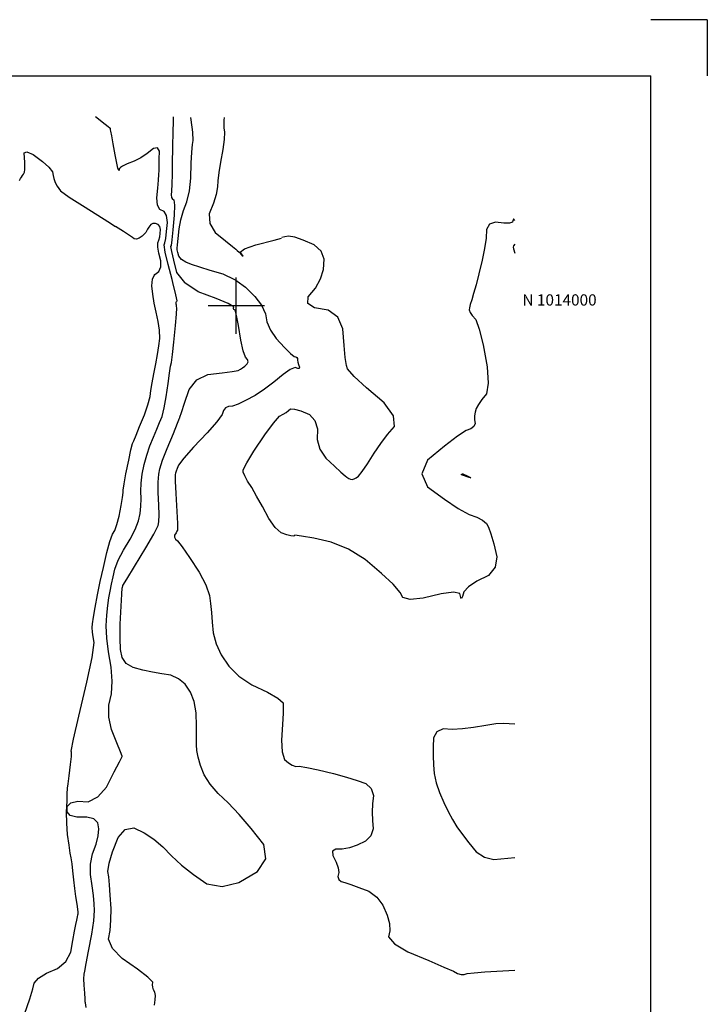
# Model space of a CAD drawing. Extents: x 367218 to 370418, y 1011254 to 1014254.
# Drawn here: x 369808 to 370418, y 1013380 to 1014254 of the extents above; entities that cross this region are included whole.
import ezdxf

# ---------------------------------------------------------------- set-up
doc = ezdxf.new("R2010")
doc.units = 0
doc.header["$LTSCALE"] = 25
doc.header["$MEASUREMENT"] = 0
for name, color, linetype in [('5', 5, 'CONTINUOUS'), ('CTRLTXT', 7, 'CONTINUOUS'), ('GRID', 3, 'CONTINUOUS'), ('GRIDTXT', 7, 'CONTINUOUS'), ('INDEX', 1, 'CONTINUOUS'), ('INTER', 33, 'CONTINUOUS')]:
    doc.layers.add(name, color=color, linetype=linetype)
doc.styles.add('GRID', font='SIMPLEX.shx')

# ---------------------------------------------------------------- blocks, each defined once
blk = doc.blocks.new('GRID')
at = {"layer": 'GRID'}
for p, q in [((0, -0.25), (0, 0.25)), ((-0.25, 0), (0.25, 0))]:
    blk.add_line(p, q, dxfattribs=at)

msp = doc.modelspace()

# ---------------------------------------------------------------- linework, layer by layer
at = {"layer": '5'}
for p in [(367368.29, 1014203.86), (370368.29, 1011303.86)]:
    msp.add_line(p, (370368.29, 1014203.86), dxfattribs=at)
at = {"layer": 'CTRLTXT'}
for points in [[(370418.29, 1014253.86), (370368.29, 1014253.86)], [(370418.29, 1014253.86), (370418.29, 1014203.86)]]:
    msp.add_lwpolyline(points, dxfattribs=at)
at = {"layer": 'INDEX', "color": 1, "linetype": 'CONTINUOUS', "flags": 128}
for points in [[(369875.1, 1014167.92), (369883.59, 1014161.2), (369886.44, 1014158.93), (369887.88, 1014157.77), (369887.93, 1014157.7), (369887.96, 1014157.64), (369887.98, 1014157.57), (369887.99, 1014157.51), (369888.08, 1014157.04), (369888.26, 1014156.17), (369888.52, 1014154.89), (369889.26, 1014150.73), (369890.5, 1014143.67), (369892.22, 1014133.71), (369893.61, 1014126.54), (369894.66, 1014122.15), (369895.38, 1014120.53), (369895.96, 1014119.98), (369896.39, 1014120.48), (369896.68, 1014122.04), (369897.33, 1014122.55)], [(369943.1, 1014023.06), (369939.63, 1014036.34), (369937.08, 1014047.56), (369936.12, 1014054.06), (369936.78, 1014055.81), (369937.46, 1014059.71), (369938.17, 1014065.73), (369938.91, 1014073.88), (369938.18, 1014079.84), (369935.98, 1014083.61), (369932.33, 1014085.18), (369930.19, 1014089.16), (369929.59, 1014095.54), (369930.51, 1014104.33), (369931.13, 1014111.31), (369931.47, 1014116.47), (369931.51, 1014119.82), (369931.59, 1014124.36), (369931.7, 1014130.1), (369931.85, 1014137.04), (369930.12, 1014140.16), (369926.51, 1014139.48), (369921.03, 1014135), (369915.32, 1014131.24), (369909.36, 1014128.21), (369903.17, 1014125.9), (369898.94, 1014123.84), (369897.33, 1014122.55)], [(369866.89, 1013376.85), (369866.34, 1013380.77), (369866.21, 1013380.95), (369866.12, 1013381.2), (369866.06, 1013381.51), (369866.04, 1013381.87), (369865.85, 1013384.51), (369865.51, 1013389.43), (369864.99, 1013396.61), (369864.84, 1013402.28), (369865.04, 1013406.42), (369865.6, 1013409.03), (369866.92, 1013415.79), (369869.01, 1013426.69), (369871.85, 1013441.73), (369873.63, 1013453.78), (369874.34, 1013462.83), (369873.99, 1013468.89), (369873.26, 1013476.22), (369872.16, 1013484.82), (369870.69, 1013494.69), (369870.79, 1013504.12), (369872.46, 1013513.1), (369875.71, 1013521.62), (369877.59, 1013529.07), (369878.11, 1013535.42), (369877.28, 1013540.69), (369873.75, 1013544.16), (369867.54, 1013545.82), (369858.64, 1013545.68), (369852.75, 1013547.21), (369849.86, 1013550.41), (369849.99, 1013555.29), (369853.18, 1013558.43), (369859.41, 1013559.82), (369868.71, 1013559.48), (369877.19, 1013563.71), (369884.88, 1013572.5), (369891.76, 1013585.85), (369896.36, 1013594.84), (369898.68, 1013599.49), (369898.72, 1013599.78), (369897.16, 1013603.87), (369894, 1013611.78), (369889.25, 1013623.48), (369886.88, 1013634.62), (369886.88, 1013645.2), (369889.26, 1013655.21), (369890, 1013666.42), (369889.12, 1013678.82), (369886.61, 1013692.42), (369885.11, 1013704.68), (369884.64, 1013715.61), (369885.18, 1013725.21), (369885.92, 1013733.55), (369886.85, 1013740.61), (369887.98, 1013746.41), (369889.26, 1013752.57), (369890.69, 1013759.09), (369892.29, 1013765.98), (369895.36, 1013773.84), (369899.93, 1013782.68), (369905.98, 1013792.49), (369910.45, 1013801.19), (369913.34, 1013808.78), (369914.63, 1013815.25), (369915.38, 1013821.8), (369915.59, 1013828.42), (369915.24, 1013835.11), (369915.59, 1013842.42), (369916.64, 1013850.35), (369918.39, 1013858.91), (369920.64, 1013867.22), (369923.39, 1013875.31), (369926.64, 1013883.16), (369929.52, 1013890.15), (369932.03, 1013896.27), (369934.18, 1013901.53), (369936.14, 1013909.06), (369937.92, 1013918.86), (369939.52, 1013930.93), (369940.8, 1013940.05), (369941.78, 1013946.21), (369942.45, 1013949.41), (369943.41, 1013956.48), (369944.64, 1013967.41), (369946.16, 1013982.2), (369947.09, 1013992.43), (369947.42, 1013998.1), (369947.16, 1013999.22), (369946.95, 1014000.3), (369946.77, 1014001.35), (369946.64, 1014002.37), (369946.72, 1014003.16), (369947, 1014003.73), (369947.48, 1014004.08), (369946.41, 1014009.63), (369943.79, 1014020.38), (369943.1, 1014023.06)]]:
    msp.add_lwpolyline(points, dxfattribs=at)
at = {"layer": 'INTER', "color": 33, "linetype": 'CONTINUOUS', "flags": 128}
for points in [[(369944.18, 1014167.56), (369943.98, 1014161.85), (369943.8, 1014155.73), (369943.65, 1014150.23), (369943.55, 1014145.35), (369943.43, 1014138.15), (369943.29, 1014128.63), (369943.13, 1014116.8), (369942.91, 1014107.8), (369942.63, 1014101.64), (369942.28, 1014098.31), (369942.51, 1014095.9), (369943.32, 1014094.4), (369944.7, 1014093.8), (369945.23, 1014089.1), (369944.92, 1014080.3), (369943.75, 1014067.38), (369942.85, 1014058.43), (369942.2, 1014053.43), (369941.81, 1014052.39), (369942.51, 1014048.05), (369944.28, 1014040.4), (369947.14, 1014029.45), (369954.08, 1014020.53)], [(370000.94, 1014021.56), (369998.95, 1014022.95), (369988.52, 1014027.87), (369977.04, 1014031.16), (369967.66, 1014034.01), (369960.37, 1014036.43), (369955.18, 1014038.41), (369951.44, 1014040.84), (369949.13, 1014043.73), (369948.26, 1014047.07), (369947.72, 1014049.41), (369947.5, 1014050.73), (369947.62, 1014051.05), (369947.95, 1014054.04), (369948.49, 1014059.71), (369949.25, 1014068.06), (369950.79, 1014076.25), (369953.14, 1014084.28), (369956.27, 1014092.14), (369958.48, 1014101.77), (369959.77, 1014113.17), (369960.13, 1014126.34), (369960.6, 1014136.29), (369961.17, 1014143.01), (369961.84, 1014146.5), (369961.45, 1014153.85), (369959.98, 1014165.03), (369959.63, 1014167.1)], [(369989.19, 1014166.95), (369989.05, 1014164.54), (369989.09, 1014157.7), (369989.74, 1014153.85), (369989.45, 1014147.52), (369988.22, 1014138.71), (369986.03, 1014127.43), (369984.53, 1014118.11), (369983.71, 1014110.76), (369983.56, 1014105.38), (369982.24, 1014098.73), (369979.74, 1014090.8), (369976.07, 1014081.6), (369976.65, 1014072.98), (369981.46, 1014064.94), (369990.51, 1014057.47), (369996.59, 1014052.47), (369999.71, 1014049.96), (369999.85, 1014049.92), (370000.81, 1014049.05), (370002.56, 1014047.35), (370005.13, 1014044.83), (370006.13, 1014044), (370005.58, 1014044.87), (370003.47, 1014047.44), (370007.46, 1014050.5), (370017.57, 1014054.07), (370033.78, 1014058.14), (370040.35, 1014059.75)], [(369807.67, 1014111.19), (369808.5, 1014112.73), (369809.38, 1014114.16), (369810.29, 1014115.45), (369811.25, 1014116.63), (369811.92, 1014118.43), (369812.31, 1014120.85), (369812.41, 1014123.89), (369812.34, 1014127.38), (369812.11, 1014131.32), (369811.71, 1014135.72), (369814.22, 1014136.63), (369819.64, 1014134.06), (369827.97, 1014128), (369833.7, 1014122.91), (369836.84, 1014118.78), (369837.39, 1014115.6), (369838.09, 1014112.75), (369838.92, 1014110.23), (369839.9, 1014108.04), (369841.07, 1014105.92), (369842.43, 1014103.89), (369843.98, 1014101.93), (369851.77, 1014096.39), (369865.78, 1014087.28), (369886.02, 1014074.59), (369892.97, 1014070.18)], [(370247.41, 1014075.62), (370246.5, 1014076.82), (370246.08, 1014076.65), (370245.68, 1014075.69), (370245.32, 1014073.96), (370242.61, 1014073.12), (370237.54, 1014073.18), (370230.13, 1014074.13), (370225.05, 1014072.22), (370222.3, 1014067.45), (370221.89, 1014059.82), (370220.62, 1014050.75), (370218.51, 1014040.24), (370215.53, 1014028.3), (370212.98, 1014018.46), (370210.84, 1014010.74), (370209.12, 1014005.14), (370207.89, 1014000.84), (370207.15, 1013997.86), (370206.9, 1013996.2), (370207.73, 1013993.95), (370209.66, 1013991.12), (370212.67, 1013987.72), (370215.88, 1013979.01), (370219.27, 1013965.02), (370222.85, 1013945.73), (370223.85, 1013931.22), (370222.27, 1013921.5), (370218.1, 1013916.57), (370215.02, 1013912.22), (370213.04, 1013908.46), (370212.15, 1013905.27), (370211.7, 1013902.02), (370211.68, 1013898.68), (370212.11, 1013895.27), (370211, 1013892.55), (370208.36, 1013890.53), (370204.18, 1013889.19), (370196.36, 1013884.09), (370184.9, 1013875.23), (370169.81, 1013862.62), (370164.77, 1013850.55), (370169.81, 1013839.02), (370184.9, 1013828.03), (370197.24, 1013819.88), (370206.83, 1013814.56), (370213.66, 1013812.06), (370218.81, 1013809.34), (370222.28, 1013806.38), (370224.06, 1013803.19), (370226.21, 1013797.24), (370228.71, 1013788.52), (370231.57, 1013777.04), (370230, 1013767.66), (370223.99, 1013760.38), (370213.54, 1013755.19), (370206.23, 1013750.33), (370202.06, 1013745.8), (370201.03, 1013741.6), (370200.12, 1013739.97), (370199.32, 1013740.92), (370198.64, 1013744.44), (370192.86, 1013745.47), (370181.97, 1013744), (370165.99, 1013740.05), (370154.62, 1013738.95), (370147.86, 1013740.73), (370145.73, 1013745.36), (370139.46, 1013752.53), (370129.06, 1013762.23), (370114.53, 1013774.45), (370099.66, 1013783.71), (370084.44, 1013790.01), (370068.88, 1013793.34), (370058.14, 1013795.35), (370052.22, 1013796.03), (370051.11, 1013795.39), (370048.67, 1013795.54), (370044.92, 1013796.5), (370039.84, 1013798.25), (370034.53, 1013803.03), (370028.99, 1013810.84), (370023.23, 1013821.69), (370018.15, 1013830.86), (370013.76, 1013838.36), (370010.05, 1013844.18), (370007.55, 1013848.73), (370006.25, 1013852.01), (370006.15, 1013854.03), (370009.32, 1013860.26), (370015.76, 1013870.69), (370025.48, 1013885.35), (370033.03, 1013895.69), (370038.4, 1013901.74), (370041.59, 1013903.47), (370044.3, 1013905.12), (370046.53, 1013906.69), (370048.26, 1013908.17), (370051.92, 1013908.08), (370057.49, 1013906.43), (370064.97, 1013903.22), (370069.89, 1013897.94), (370072.23, 1013890.59), (370072, 1013881.18), (370074.42, 1013872.49), (370079.51, 1013864.51), (370087.24, 1013857.26), (370092.96, 1013852), (370096.66, 1013848.76), (370098.33, 1013847.51), (370099.95, 1013846.59), (370101.53, 1013845.99), (370103.05, 1013845.7), (370104.73, 1013846.03), (370106.57, 1013846.95), (370108.57, 1013848.47), (370111.87, 1013852.63), (370116.47, 1013859.43), (370122.38, 1013868.85), (370128.38, 1013877.55), (370134.49, 1013885.52), (370140.7, 1013892.76), (370139.62, 1013902.1), (370131.27, 1013913.55), (370115.63, 1013927.09), (370104.86, 1013937.16), (370098.95, 1013943.76), (370097.89, 1013946.88), (370096.85, 1013953.83), (370095.83, 1013964.61), (370094.83, 1013979.21), (370090.12, 1013989.64), (370081.71, 1013995.88), (370069.59, 1013997.94), (370063.65, 1014001.9), (370063.9, 1014007.75), (370070.32, 1014015.5), (370074.83, 1014023.64), (370077.43, 1014032.17), (370078.11, 1014041.08), (370075.37, 1014048.38), (370069.2, 1014054.07), (370059.6, 1014058.14), (370052.05, 1014060.64), (370046.56, 1014061.58), (370043.11, 1014060.96), (370040.52, 1014060.34)], [(369927.19, 1014026.73), (369927.67, 1014027.73), (369931.25, 1014030.31), (369933.04, 1014034.28), (369933.05, 1014039.66), (369931.28, 1014046.45), (369930.41, 1014051.8), (369930.44, 1014055.72), (369931.36, 1014058.2), (369932.08, 1014060.98), (369932.59, 1014064.08), (369932.9, 1014067.47), (369932.28, 1014070.09), (369930.74, 1014071.93), (369928.27, 1014072.98), (369926.08, 1014072.96), (369924.15, 1014071.86), (369922.48, 1014069.69), (369921.19, 1014067.8), (369920.25, 1014066.19), (369919.69, 1014064.87), (369918.43, 1014063.36), (369916.48, 1014061.65), (369913.84, 1014059.76), (369911.53, 1014058.94), (369909.55, 1014059.2), (369907.91, 1014060.55), (369900.07, 1014065.68), (369892.97, 1014070.18)], [(369812.2, 1013370.76), (369816.75, 1013384.28), (369819.55, 1013393.42), (369820.62, 1013398.2), (369824.64, 1013402.77), (369831.6, 1013407.16), (369841.51, 1013411.34), (369848.73, 1013417.59), (369853.24, 1013425.93), (369855.06, 1013436.33), (369856.55, 1013444.54), (369857.7, 1013450.56), (369858.53, 1013454.39), (369859.12, 1013457.23), (369859.51, 1013459.07), (369859.66, 1013459.91), (369859.77, 1013460.59), (369859.8, 1013461.09), (369859.78, 1013461.44), (369859.44, 1013463.9), (369858.77, 1013468.48), (369857.77, 1013475.18), (369856.8, 1013482.36), (369855.87, 1013490.04), (369854.97, 1013498.19), (369854.26, 1013504.16), (369853.74, 1013507.92), (369853.42, 1013509.49), (369852.75, 1013513.77), (369851.73, 1013520.76), (369850.37, 1013530.46), (369849.59, 1013540.28), (369849.41, 1013550.21), (369849.81, 1013560.26), (369850.09, 1013567.17), (369850.23, 1013570.95), (369850.25, 1013571.61), (369850.71, 1013575.41), (369851.61, 1013582.35), (369852.96, 1013592.43), (369853.74, 1013599.46), (369853.94, 1013603.43), (369853.57, 1013604.35), (369855.71, 1013615.04), (369860.37, 1013635.5), (369867.55, 1013665.74), (369872.04, 1013687.52), (369873.83, 1013700.84), (369872.93, 1013705.71), (369872.4, 1013710.09), (369872.23, 1013714.01), (369872.42, 1013717.44), (369873.27, 1013723.44), (369874.78, 1013731.99), (369876.93, 1013743.11), (369879.39, 1013754.92), (369882.15, 1013767.44), (369885.2, 1013780.65), (369887.89, 1013790.51), (369890.22, 1013797.04), (369892.18, 1013800.22), (369894.12, 1013805.51), (369896.05, 1013812.92), (369897.96, 1013822.44), (369899.2, 1013829.48), (369899.76, 1013834.05), (369899.65, 1013836.14), (369900.42, 1013841.62), (369902.06, 1013850.51), (369904.57, 1013862.8), (369906.57, 1013871.77), (369908.06, 1013877.43), (369909.03, 1013879.78), (369911.1, 1013884.83), (369914.27, 1013892.59), (369918.54, 1013903.05), (369921.63, 1013911.89), (369923.55, 1013919.12), (369924.29, 1013924.73), (369925.41, 1013931.48), (369926.92, 1013939.35), (369928.8, 1013948.34), (369930.29, 1013956.59), (369931.38, 1013964.11), (369932.08, 1013970.88), (369931.9, 1013978.15), (369930.84, 1013985.92), (369928.91, 1013994.18), (369927.3, 1014002.22), (369926.02, 1014010.02), (369925.06, 1014017.59), (369925.61, 1014023.49), (369927.19, 1014026.73)], [(369927.41, 1013378.82), (369928.17, 1013383.57), (369928.31, 1013387.44), (369927.84, 1013390.42), (369926.74, 1013392.51), (369926.06, 1013394.66), (369925.79, 1013396.86), (369925.93, 1013399.11), (369921.48, 1013403.75), (369912.44, 1013410.76), (369898.8, 1013420.15), (369890.2, 1013429), (369886.63, 1013437.3), (369888.1, 1013445.05), (369888.84, 1013454.14), (369888.88, 1013464.57), (369888.19, 1013476.35), (369887.5, 1013485.76), (369886.81, 1013492.81), (369886.11, 1013497.49), (369887.27, 1013504.87), (369890.28, 1013514.95), (369895.14, 1013527.74), (369901.44, 1013534.82), (369909.18, 1013536.2), (369918.36, 1013531.87), (369926.98, 1013526.27), (369935.03, 1013519.4), (369942.52, 1013511.26), (369951.5, 1013503.06), (369961.97, 1013494.8), (369973.95, 1013486.48), (369987.45, 1013484.16), (370002.48, 1013487.84), (370019.04, 1013497.52), (370026.35, 1013508.73), (370024.42, 1013521.46), (370013.23, 1013535.73), (370002.76, 1013548.02), (369993.02, 1013558.32), (369983.99, 1013566.65), (369976.88, 1013574.98), (369971.67, 1013583.32), (369968.36, 1013591.66), (369966.13, 1013598.87), (369964.98, 1013604.95), (369964.92, 1013609.9), (369964.8, 1013617.1), (369964.64, 1013626.56), (369964.42, 1013638.28), (369962.7, 1013648.38), (369959.47, 1013656.85), (369954.74, 1013663.71), (369948.89, 1013668.68), (369941.94, 1013671.77), (369933.89, 1013672.97), (369925.65, 1013674.49), (369917.22, 1013676.33), (369908.61, 1013678.5), (369902.44, 1013682.25), (369898.72, 1013687.59), (369897.44, 1013694.52), (369896.88, 1013704.4), (369897.05, 1013717.22), (369897.94, 1013732.99), (369898.57, 1013743.66), (369898.92, 1013749.23), (369899.02, 1013749.71), (369899.12, 1013750.21), (369899.24, 1013750.74), (369899.37, 1013751.31), (369902.84, 1013757.16), (369909.65, 1013768.32), (369919.79, 1013784.77), (369926.78, 1013796.88), (369930.62, 1013804.64), (369931.31, 1013808.06), (369931.57, 1013814.11), (369931.41, 1013822.78), (369930.82, 1013834.08), (369930.76, 1013843.22), (369931.22, 1013850.2), (369932.2, 1013855.01), (369934.7, 1013862.68), (369938.71, 1013873.19), (369944.24, 1013886.54), (369947.94, 1013895.47), (369949.8, 1013899.96), (369949.82, 1013900.02), (369949.85, 1013900.19), (369949.9, 1013900.47), (369949.95, 1013900.86), (369951.35, 1013905.17), (369954.1, 1013913.4), (369958.21, 1013925.54), (369965.13, 1013934.06), (369974.87, 1013938.94), (369987.44, 1013940.18), (369996.43, 1013941.35), (370001.85, 1013942.44), (370003.7, 1013943.44), (370005.66, 1013944.73), (370007.72, 1013946.3), (370009.89, 1013948.15), (370010.7, 1013950.08), (370010.13, 1013952.09), (370008.2, 1013954.18), (370006.22, 1013959.93), (370004.18, 1013969.35), (370002.09, 1013982.42), (370000.37, 1013991.31), (369999.02, 1013996.02), (369998.04, 1013996.53), (369997.53, 1013997.21), (369997.5, 1013998.04), (369997.95, 1013999.02), (369992.87, 1014001.73), (369982.26, 1014006.16), (369966.13, 1014012.33), (369954.42, 1014020.09), (369954.08, 1014020.53)], [(370000.94, 1014021.56), (370008.33, 1014016.39), (370016.66, 1014008.19), (370022.6, 1014000.34), (370026.14, 1013992.81), (370027.29, 1013985.63), (370030.45, 1013978.24), (370035.63, 1013970.66), (370042.81, 1013962.87), (370048.09, 1013957.59), (370051.45, 1013954.83), (370052.9, 1013954.59), (370053.89, 1013953.94), (370054.44, 1013952.9), (370054.54, 1013951.45), (370054.87, 1013949.7), (370055.43, 1013947.66), (370056.22, 1013945.33), (370055.97, 1013944.1), (370054.67, 1013943.99), (370052.34, 1013945), (370048.02, 1013943.31), (370041.72, 1013938.94), (370033.45, 1013931.89), (370025.13, 1013925.66), (370016.78, 1013920.27), (370008.39, 1013915.71), (370001.67, 1013912.56), (369996.62, 1013910.82), (369993.23, 1013910.48), (369990.6, 1013909.13), (369988.71, 1013906.77), (369987.57, 1013903.38), (369982.76, 1013896.83), (369974.28, 1013887.1), (369962.14, 1013874.2), (369953.63, 1013864.59), (369948.74, 1013858.26), (369947.49, 1013855.23), (369946.58, 1013852.85), (369946.02, 1013851.12), (369945.79, 1013850.05), (369945.92, 1013844.02), (369946.4, 1013833.06), (369947.23, 1013817.15), (369947.76, 1013806.42), (369947.98, 1013800.87), (369947.91, 1013800.5), (369947.45, 1013799.59), (369946.6, 1013798.13), (369945.37, 1013796.14), (369945.2, 1013794.31), (369946.09, 1013792.65), (369948.05, 1013791.16), (369952.18, 1013785.76), (369958.5, 1013776.44), (369967, 1013763.22), (369972.95, 1013751.98), (369976.37, 1013742.7), (369977.24, 1013735.41), (369978.05, 1013727.42), (369978.79, 1013718.74), (369979.46, 1013709.37), (369982.12, 1013699.78), (369986.76, 1013689.96), (369993.38, 1013679.92), (370002.41, 1013671.02), (370013.86, 1013663.25), (370027.72, 1013656.63), (370037.01, 1013651.32), (370041.71, 1013647.32), (370041.84, 1013644.65), (370041.62, 1013638.2), (370041.06, 1013627.98), (370040.14, 1013613.99), (370040.73, 1013603.65), (370042.82, 1013596.94), (370046.41, 1013593.89), (370049.81, 1013591.86), (370053.02, 1013590.86), (370056.05, 1013590.9), (370062.61, 1013589.83), (370072.72, 1013587.67), (370086.36, 1013584.4), (370097.97, 1013581.29), (370107.55, 1013578.31), (370115.1, 1013575.48), (370119.88, 1013571.07), (370121.91, 1013565.1), (370121.17, 1013557.55), (370120.86, 1013550.07), (370120.97, 1013542.65), (370121.51, 1013535.3), (370119.42, 1013529.21), (370114.7, 1013524.37), (370107.35, 1013520.78), (370100.52, 1013518.41), (370094.22, 1013517.25), (370088.44, 1013517.29), (370085.6, 1013515.4), (370085.71, 1013511.56), (370088.76, 1013505.78), (370090.56, 1013500.77), (370091.08, 1013496.54), (370090.35, 1013493.07), (370091.01, 1013490.43), (370093.07, 1013488.61), (370096.54, 1013487.61), (370101.79, 1013485.82), (370108.84, 1013483.24), (370117.69, 1013479.89), (370124.83, 1013474.7), (370130.28, 1013467.69), (370134.03, 1013458.84), (370136.12, 1013451.18), (370136.56, 1013444.7), (370135.33, 1013439.4), (370140.65, 1013433.26), (370152.52, 1013426.29), (370170.93, 1013418.47), (370184.4, 1013412.65), (370192.9, 1013408.85), (370196.45, 1013407.05), (370199.66, 1013406.11), (370202.54, 1013406.04), (370205.08, 1013406.83), (370211.19, 1013407.62), (370220.88, 1013408.41), (370247.41, 1013409.99)]]:
    msp.add_lwpolyline(points, dxfattribs=at)
at = {"layer": 'INTER', "color": 33, "linetype": 'CONTINUOUS'}
for points in [[(370247.41, 1014054.6), (370246.21, 1014053.03), (370246.01, 1014051.87), (370246.21, 1014050.32), (370247.41, 1014046.45)], [(370247.41, 1013628.16), (370237.43, 1013628.88), (370230.5, 1013628.46), (370221.63, 1013627.25), (370210.82, 1013625.26), (370200.89, 1013624.06), (370191.86, 1013623.65), (370183.73, 1013624.03), (370178.17, 1013621.57), (370175.19, 1013616.27), (370174.79, 1013608.14), (370174.78, 1013600.12), (370175.15, 1013592.22), (370175.9, 1013584.43), (370177.67, 1013576.28), (370180.45, 1013567.77), (370184.25, 1013558.88), (370188.11, 1013550.83), (370192.04, 1013543.61), (370196.02, 1013537.23), (370200.85, 1013530.34), (370206.52, 1013522.94), (370213.03, 1013515.04), (370220.48, 1013510.07), (370228.84, 1013508.03), (370247.41, 1013509.81)]]:
    msp.add_lwpolyline(points, dxfattribs=at)
msp.add_lwpolyline([(370200, 1013849.84), (370199.85, 1013849.95), (370199.82, 1013850), (370199.85, 1013850.06), (370199.92, 1013850.13), (370200.11, 1013850.21), (370200.42, 1013850.32), (370200.83, 1013850.46), (370201.13, 1013850.55), (370201.31, 1013850.6), (370201.38, 1013850.61), (370202.41, 1013850.11), (370204.41, 1013849.1), (370207.38, 1013847.58), (370208.21, 1013846.99), (370206.9, 1013847.32)], close=True, dxfattribs=at)

# ---------------------------------------------------------------- block references
at = {"layer": 'GRID', "xscale": 100, "yscale": 100, "zscale": 100}
msp.add_blockref('GRID', (370000, 1014000), dxfattribs=at)

# ---------------------------------------------------------------- texts
at = {"layer": 'GRIDTXT', "style": 'GRID'}
msp.add_text('N 1014000', height=10, dxfattribs=at).set_placement((370254.11, 1014000))

doc.saveas('drawing.dxf')
